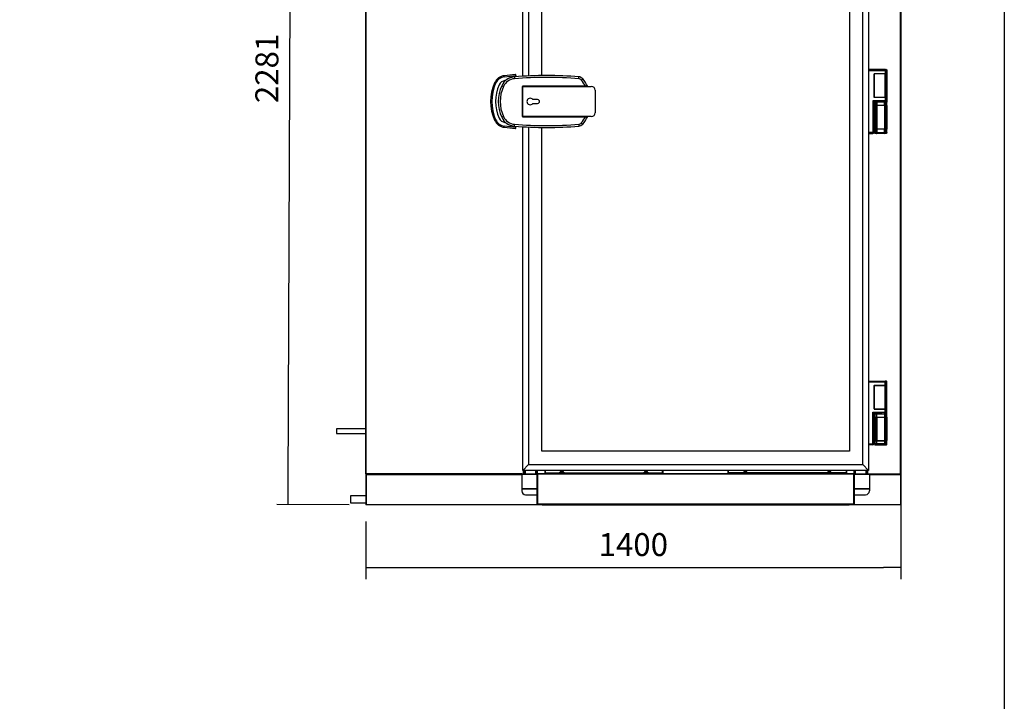
# Model space of a CAD drawing. Units: millimetres. Extents: x -16236 to 202, y -4 to 1019.
# Drawn here: x -15683 to -15554, y 342 to 432 of the extents above; entities that cross this region are included whole.
import ezdxf

# ---------------------------------------------------------------- set-up
doc = ezdxf.new("R2010")
doc.units = ezdxf.units.MM
for name, color, linetype in [('10AB202C42-2', 7, 'Continuous'), ('__SERINF01_OFICT', 7, 'Continuous'), ('CERRADURAA', 7, 'Continuous'), ('Default', 7, 'Continuous')]:
    doc.layers.add(name, color=color, linetype=linetype)
doc.styles.add('SEACAD_Solid_Edge_ISO', font='txt')
doc.dimstyles.new('INFRICO_COT', dxfattribs={"dimtxt": 3, "dimasz": 2.25, "dimexe": 1.5, "dimexo": 2.25, "dimgap": 1.5, "dimtad": 1, "dimdec": 0, "dimlfac": 20, "dimzin": 12, "dimtxsty": 'SEACAD_Solid_Edge_ISO', "dimblk1": '_SE_FILLED', "dimblk2": '_SE_FILLED', "dimsah": 1, "dimcen": 1.5, "dimadec": 1, "dimazin": 0, "dimtfac": 1, "dimtdec": 0, "dimtmove": 0, "dimatfit": 3, "dimfxl": 1, "dimtolj": 1, "dimtzin": 12, "dimarcsym": 0})

# ---------------------------------------------------------------- blocks, each defined once
blk = doc.blocks.new('SE3')
at = {"layer": '10AB202C42-2', "color": 7, "linetype": 'Continuous'}
for p, q in [((-4209.9, -5305.8), (-4242.9, -5305.8)), ((-4207.9, -5305.8), (-4209.9, -5305.8)), ((-3925.9, -5305.8), (-3927.9, -5305.8)), ((-3729.9, -5305.8), (-3925.9, -5305.8)), ((-3729.9, -5305.8), (-3727.9, -5305.8)), ((-3447.9, -5305.8), (-3445.9, -5305.8)), ((-3412.9, -5305.8), (-3445.9, -5305.8))]:
    blk.add_line(p, q, dxfattribs=at)
at = {"layer": '__SERINF01_OFICT', "color": 7, "linetype": 'Continuous'}
for p, q in [((-3291.7, -5306.2), (-3291.7, -3217.8)), ((-3290.9, -5306.2), (-3290.9, -3217.8)), ((-3290.1, -5306.2), (-3290.1, -3217.8)), ((-4280.4, -4265.8), (-4280.4, -3367)), ((-3375.4, -3367), (-3375.4, -5297)), ((-4265.4, -3382), (-4265.4, -4265.1)), ((-3390.4, -5282), (-3390.4, -3382)), ((-4230.4, -4264.1), (-4230.4, -3417)), ((-3425.4, -3417), (-3425.4, -5247)), ((-4690.9, -5306.2), (-4690.9, -4055.2)), ((-4690.1, -5306.2), (-4690.1, -4055.2)), ((-3331.9, -4248.5), (-3375.4, -4248.5)), ((-3375.4, -4251), (-3331.5, -4251)), ((-3331.9, -4248.5), (-3329.7, -4248.5)), ((-3331.5, -4251), (-3331.5, -4259.5)), ((-3331.5, -4251), (-3329.4, -4251)), ((-3329.7, -4248.5), (-3329.4, -4248.5)), ((-3329.7, -4249.9), (-3329.7, -4248.5)), ((-3329.4, -4251), (-3327.2, -4251)), ((-3329.4, -4259.5), (-3329.4, -4251)), ((-3327.2, -4251), (-3327.2, -4334)), ((-3326.9, -4251), (-3327.2, -4251)), ((-3326.9, -4413), (-3326.9, -4251)), ((-4302.3, -4267.4), (-4301.9, -4272.4)), ((-4133.9, -4272.4), (-4133.5, -4267.4)), ((-4127.1, -4275.8), (-4123.3, -4272.6)), ((-3360.4, -4259.5), (-3360.4, -4321.5)), ((-3331.5, -4259.5), (-3360.4, -4259.5)), ((-3360.2, -4321.3), (-3360.2, -4259.7)), ((-3331.5, -4259.7), (-3360.2, -4259.7)), ((-3344.6, -4259.5), (-3344.6, -4259.7)), ((-3339, -4259.7), (-3339, -4259.5)), ((-3329.4, -4259.5), (-3331.5, -4259.5)), ((-3331.5, -4321.3), (-3331.5, -4259.7)), ((-3329.4, -4259.7), (-3331.5, -4259.7)), ((-3331.4, -4259.5), (-3331.4, -4259.7)), ((-3329.7, -4259.7), (-3329.7, -4259.5)), ((-3329.4, -4321.3), (-3329.4, -4259.7)), ((-4335.5, -4290.8), (-4330.9, -4292.8)), ((-4116.2, -4292), (-4281.4, -4292)), ((-4281.4, -4292), (-4281.4, -4372)), ((-4280.9, -4292.5), (-4100.9, -4292.5)), ((-4280.9, -4371.5), (-4280.9, -4292.5)), ((-4111.7, -4292), (-4116.2, -4292)), ((-4090.9, -4302.5), (-4090.9, -4361.5)), ((-4241.4, -4327), (-4254, -4327)), ((-3331.5, -4321.5), (-3360.4, -4321.5)), ((-3331.5, -4321.3), (-3360.2, -4321.3)), ((-3344.6, -4321.3), (-3344.6, -4321.5)), ((-3339, -4321.5), (-3339, -4321.3)), ((-3329.4, -4321.3), (-3331.5, -4321.3)), ((-3331.5, -4321.5), (-3331.5, -4330)), ((-3329.4, -4321.5), (-3331.5, -4321.5)), ((-3331.4, -4321.3), (-3331.4, -4321.5)), ((-3329.7, -4321.5), (-3329.7, -4321.3)), ((-3329.4, -4330), (-3329.4, -4321.5)), ((-4254, -4337), (-4241.4, -4337)), ((-3331.5, -4330), (-3363.8, -4330)), ((-3363.8, -4330), (-3363.8, -4413)), ((-3361.4, -4413), (-3361.4, -4332.5)), ((-3361.4, -4332.5), (-3346.4, -4332.5)), ((-3359.9, -4413), (-3359.9, -4332.5)), ((-3359.6, -4334), (-3359.6, -4332.5)), ((-3356.2, -4334), (-3359.6, -4334)), ((-3356.2, -4342.5), (-3359.4, -4342.5)), ((-3359.4, -4404.5), (-3359.4, -4342.5)), ((-3356.2, -4342.7), (-3359.4, -4342.7)), ((-3359.4, -4342.7), (-3359.4, -4404.3)), ((-3357.4, -4342.7), (-3357.4, -4342.5)), ((-3356.2, -4334), (-3353.8, -4334)), ((-3356.2, -4342.5), (-3356.2, -4334)), ((-3353.8, -4342.5), (-3356.2, -4342.5)), ((-3353.8, -4342.7), (-3356.2, -4342.7)), ((-3356.2, -4342.7), (-3356.2, -4404.3)), ((-3356.1, -4342.7), (-3356.1, -4342.5)), ((-3355.4, -4342.5), (-3355.4, -4342.7)), ((-3354.3, -4342.7), (-3354.3, -4342.5)), ((-3353.8, -4334), (-3353.8, -4331.5)), ((-3353.8, -4334), (-3353.8, -4342.5)), ((-3333, -4334), (-3353.8, -4334)), ((-3333, -4342.5), (-3353.8, -4342.5)), ((-3353.8, -4342.7), (-3353.8, -4342.5)), ((-3333, -4342.7), (-3353.8, -4342.7)), ((-3353.8, -4342.7), (-3353.8, -4404.3)), ((-3347.7, -4342.7), (-3347.7, -4342.5)), ((-3339.1, -4342.5), (-3339.1, -4342.7)), ((-3333, -4331.5), (-3333, -4334)), ((-3333, -4334), (-3330.5, -4334)), ((-3333, -4342.5), (-3333, -4334)), ((-3330.5, -4342.5), (-3333, -4342.5)), ((-3333, -4342.7), (-3333, -4342.5)), ((-3330.5, -4342.7), (-3333, -4342.7)), ((-3333, -4342.7), (-3333, -4404.3)), ((-3332.5, -4342.7), (-3332.5, -4342.5)), ((-3331.5, -4330), (-3329.4, -4330)), ((-3331.4, -4342.7), (-3331.4, -4342.5)), ((-3330.7, -4342.5), (-3330.7, -4342.7)), ((-3330.5, -4334), (-3330.5, -4342.5)), ((-3327.2, -4334), (-3330.5, -4334)), ((-3327.3, -4342.5), (-3330.5, -4342.5)), ((-3327.3, -4342.7), (-3330.5, -4342.7)), ((-3330.5, -4342.7), (-3330.5, -4404.3)), ((-3329.9, -4331.5), (-3329.8, -4331.5)), ((-3329.8, -4331.5), (-3329.7, -4331.5)), ((-3329.7, -4331.5), (-3329.7, -4331.1)), ((-3329.3, -4342.7), (-3329.3, -4342.5)), ((-3327.3, -4404.5), (-3327.3, -4342.5)), ((-3327.3, -4342.7), (-3327.3, -4404.3)), ((-4335.5, -4373.2), (-4330.9, -4371.1)), ((-4281.4, -4372), (-4116.2, -4372)), ((-4100.9, -4371.5), (-4280.9, -4371.5)), ((-4116.2, -4372), (-4111.7, -4372)), ((-4302.3, -4396.6), (-4301.9, -4391.6)), ((-4280.4, -5297), (-4280.4, -4398.1)), ((-4265.4, -4398.9), (-4265.4, -5282)), ((-4230.4, -5247), (-4230.4, -4399.9)), ((-4133.9, -4391.6), (-4133.5, -4396.6)), ((-4127.1, -4388.1), (-4123.3, -4391.4)), ((-3356.2, -4404.3), (-3359.4, -4404.3)), ((-3356.2, -4404.5), (-3359.4, -4404.5)), ((-3357.4, -4404.5), (-3357.4, -4404.3)), ((-3353.8, -4404.3), (-3356.2, -4404.3)), ((-3356.2, -4413), (-3356.2, -4404.5)), ((-3353.8, -4404.5), (-3356.2, -4404.5)), ((-3356.1, -4404.5), (-3356.1, -4404.3)), ((-3355.4, -4404.3), (-3355.4, -4404.5)), ((-3354.3, -4404.5), (-3354.3, -4404.3)), ((-3353.8, -4404.5), (-3353.8, -4404.3)), ((-3333, -4404.3), (-3353.8, -4404.3)), ((-3353.8, -4404.5), (-3353.8, -4413)), ((-3333, -4404.5), (-3353.8, -4404.5)), ((-3347.7, -4404.5), (-3347.7, -4404.3)), ((-3339.1, -4404.3), (-3339.1, -4404.5)), ((-3333, -4404.5), (-3333, -4404.3)), ((-3330.5, -4404.3), (-3333, -4404.3)), ((-3333, -4413), (-3333, -4404.5)), ((-3330.5, -4404.5), (-3333, -4404.5)), ((-3332.5, -4404.5), (-3332.5, -4404.3)), ((-3331.4, -4404.5), (-3331.4, -4404.3)), ((-3330.7, -4404.3), (-3330.7, -4404.5)), ((-3327.3, -4404.3), (-3330.5, -4404.3)), ((-3330.5, -4404.5), (-3330.5, -4413)), ((-3327.3, -4404.5), (-3330.5, -4404.5)), ((-3329.3, -4404.5), (-3329.3, -4404.3)), ((-3363.8, -4413), (-3375.4, -4413)), ((-3375.4, -4415.5), (-3363.9, -4415.5)), ((-3363.8, -4413), (-3361.4, -4413)), ((-3359.9, -4413), (-3356.2, -4413)), ((-3353.8, -4415.5), (-3357.4, -4415.5)), ((-3356.2, -4413), (-3353.8, -4413)), ((-3353.8, -4413), (-3333, -4413)), ((-3353.8, -4415.5), (-3353.8, -4413)), ((-3333, -4415.5), (-3353.8, -4415.5)), ((-3333, -4413), (-3333, -4415.5)), ((-3333, -4413), (-3330.5, -4413)), ((-3329.4, -4415.5), (-3333, -4415.5)), ((-3330.5, -4413), (-3326.9, -4413)), ((-3375.4, -5063.5), (-3331.9, -5063.5)), ((-3331.5, -5066), (-3375.4, -5066)), ((-3360.4, -5074.5), (-3360.4, -5136.5)), ((-3360.4, -5074.5), (-3331.5, -5074.5)), ((-3360.2, -5136.3), (-3360.2, -5074.7)), ((-3360.2, -5074.7), (-3331.5, -5074.7)), ((-3344.6, -5074.7), (-3344.6, -5074.5)), ((-3339, -5074.5), (-3339, -5074.7)), ((-3329.7, -5063.5), (-3331.9, -5063.5)), ((-3329.4, -5066), (-3331.5, -5066)), ((-3331.5, -5074.5), (-3331.5, -5066)), ((-3331.5, -5074.5), (-3329.4, -5074.5)), ((-3331.5, -5136.3), (-3331.5, -5074.7)), ((-3331.5, -5074.7), (-3329.4, -5074.7)), ((-3331.4, -5074.5), (-3331.4, -5074.7)), ((-3329.4, -5063.5), (-3329.7, -5063.5)), ((-3329.7, -5063.5), (-3329.7, -5064.9)), ((-3329.7, -5074.5), (-3329.7, -5074.7)), ((-3329.4, -5066), (-3329.4, -5074.5)), ((-3327.2, -5066), (-3329.4, -5066)), ((-3329.4, -5136.3), (-3329.4, -5074.7)), ((-3327.2, -5149), (-3327.2, -5066)), ((-3327.2, -5066), (-3326.9, -5066)), ((-3326.9, -5228), (-3326.9, -5066)), ((-3363.8, -5145), (-3331.5, -5145)), ((-3363.8, -5228), (-3363.8, -5145)), ((-3361.4, -5147.5), (-3361.4, -5228)), ((-3346.4, -5147.5), (-3361.4, -5147.5)), ((-3360.4, -5136.5), (-3331.5, -5136.5)), ((-3360.2, -5136.3), (-3331.5, -5136.3)), ((-3359.9, -5228), (-3359.9, -5147.5)), ((-3359.6, -5147.5), (-3359.6, -5149)), ((-3359.6, -5149), (-3356.2, -5149)), ((-3356.2, -5149), (-3356.2, -5157.5)), ((-3353.8, -5149), (-3356.2, -5149)), ((-3353.8, -5149), (-3333, -5149)), ((-3353.8, -5157.5), (-3353.8, -5149)), ((-3344.6, -5136.5), (-3344.6, -5136.3)), ((-3339, -5136.3), (-3339, -5136.5)), ((-3333, -5149), (-3333, -5146.5)), ((-3333, -5149), (-3333, -5157.5)), ((-3330.5, -5149), (-3333, -5149)), ((-3331.5, -5136.3), (-3329.4, -5136.3)), ((-3331.5, -5145), (-3331.5, -5136.5)), ((-3331.5, -5136.5), (-3329.4, -5136.5)), ((-3329.4, -5145), (-3331.5, -5145)), ((-3331.4, -5136.3), (-3331.4, -5136.5)), ((-3330.5, -5149), (-3327.2, -5149)), ((-3330.5, -5157.5), (-3330.5, -5149)), ((-3329.8, -5146.5), (-3329.9, -5146.5)), ((-3329.7, -5146.5), (-3329.8, -5146.5)), ((-3329.7, -5136.3), (-3329.7, -5136.5)), ((-3329.7, -5146.1), (-3329.7, -5146.5)), ((-3329.4, -5136.5), (-3329.4, -5145)), ((-3359.4, -5157.5), (-3356.2, -5157.5)), ((-3359.4, -5219.5), (-3359.4, -5157.5)), ((-3359.4, -5157.7), (-3359.4, -5219.3)), ((-3359.4, -5157.7), (-3356.2, -5157.7)), ((-3357.4, -5157.7), (-3357.4, -5157.5)), ((-3356.2, -5157.5), (-3353.8, -5157.5)), ((-3356.2, -5157.7), (-3356.2, -5219.3)), ((-3356.2, -5157.7), (-3353.8, -5157.7)), ((-3356.1, -5157.5), (-3356.1, -5157.7)), ((-3355.4, -5157.7), (-3355.4, -5157.5)), ((-3354.3, -5157.7), (-3354.3, -5157.5)), ((-3353.8, -5157.5), (-3333, -5157.5)), ((-3353.8, -5157.7), (-3353.8, -5157.5)), ((-3353.8, -5157.7), (-3353.8, -5219.3)), ((-3353.8, -5157.7), (-3333, -5157.7)), ((-3347.7, -5157.5), (-3347.7, -5157.7)), ((-3339.1, -5157.7), (-3339.1, -5157.5)), ((-3333, -5157.5), (-3330.5, -5157.5)), ((-3333, -5157.7), (-3333, -5157.5)), ((-3333, -5157.7), (-3333, -5219.3)), ((-3333, -5157.7), (-3330.5, -5157.7)), ((-3332.5, -5157.7), (-3332.5, -5157.5)), ((-3331.4, -5157.5), (-3331.4, -5157.7)), ((-3330.7, -5157.7), (-3330.7, -5157.5)), ((-3330.5, -5157.5), (-3327.3, -5157.5)), ((-3330.5, -5157.7), (-3330.5, -5219.3)), ((-3330.5, -5157.7), (-3327.3, -5157.7)), ((-3329.3, -5157.7), (-3329.3, -5157.5)), ((-3327.3, -5219.5), (-3327.3, -5157.5)), ((-3327.3, -5157.7), (-3327.3, -5219.3)), ((-4767.9, -5188.4), (-4767.9, -5200.4)), ((-4690.9, -5188.4), (-4767.9, -5188.4)), ((-4767.9, -5200.4), (-4690.9, -5200.4)), ((-3375.4, -5228), (-3363.8, -5228)), ((-3363.9, -5230.5), (-3375.4, -5230.5)), ((-3361.4, -5228), (-3363.8, -5228)), ((-3356.2, -5228), (-3359.9, -5228)), ((-3359.4, -5219.3), (-3356.2, -5219.3)), ((-3359.4, -5219.5), (-3356.2, -5219.5)), ((-3357.4, -5219.5), (-3357.4, -5219.3)), ((-3357.4, -5230.5), (-3353.8, -5230.5)), ((-3356.2, -5219.3), (-3353.8, -5219.3)), ((-3356.2, -5219.5), (-3356.2, -5228)), ((-3356.2, -5219.5), (-3353.8, -5219.5)), ((-3353.8, -5228), (-3356.2, -5228)), ((-3356.1, -5219.3), (-3356.1, -5219.5)), ((-3355.4, -5219.5), (-3355.4, -5219.3)), ((-3354.3, -5219.5), (-3354.3, -5219.3)), ((-3353.8, -5219.5), (-3353.8, -5219.3)), ((-3353.8, -5219.3), (-3333, -5219.3)), ((-3353.8, -5228), (-3353.8, -5219.5)), ((-3353.8, -5219.5), (-3333, -5219.5)), ((-3333, -5228), (-3353.8, -5228)), ((-3353.8, -5228), (-3353.8, -5230.5)), ((-3353.8, -5230.5), (-3333, -5230.5)), ((-3347.7, -5219.3), (-3347.7, -5219.5)), ((-3339.1, -5219.5), (-3339.1, -5219.3)), ((-3333, -5219.5), (-3333, -5219.3)), ((-3333, -5219.3), (-3330.5, -5219.3)), ((-3333, -5219.5), (-3333, -5228)), ((-3333, -5219.5), (-3330.5, -5219.5)), ((-3333, -5230.5), (-3333, -5228)), ((-3330.5, -5228), (-3333, -5228)), ((-3333, -5230.5), (-3329.4, -5230.5)), ((-3332.5, -5219.5), (-3332.5, -5219.3)), ((-3331.4, -5219.3), (-3331.4, -5219.5)), ((-3330.7, -5219.5), (-3330.7, -5219.3)), ((-3330.5, -5219.3), (-3327.3, -5219.3)), ((-3330.5, -5228), (-3330.5, -5219.5)), ((-3330.5, -5219.5), (-3327.3, -5219.5)), ((-3326.9, -5228), (-3330.5, -5228)), ((-3329.3, -5219.5), (-3329.3, -5219.3)), ((-3425.4, -5247), (-4230.4, -5247)), ((-4265.4, -5282), (-4280.4, -5297)), ((-4265.4, -5282), (-3390.4, -5282)), ((-3375.4, -5297), (-3390.4, -5282)), ((-4690.1, -5306.2), (-4690.9, -5306.2)), ((-4690.9, -5307.8), (-4690.1, -5307.8)), ((-4690.9, -5307.8), (-4690.9, -5386.2)), ((-4690.1, -5306.2), (-4690.7, -5306.7)), ((-4690.1, -5307.8), (-4690.7, -5307.2)), ((-4282.9, -5306.2), (-4690.1, -5306.2)), ((-4690.1, -5306.7), (-4690.1, -5306.2)), ((-4690.1, -5306.7), (-4690.1, -5307)), ((-4690.1, -5307), (-4282.9, -5307)), ((-4690.1, -5307), (-4690.1, -5307)), ((-4690.1, -5307.2), (-4690.1, -5307)), ((-4690.1, -5307), (-4690.1, -5307)), ((-4282.9, -5307), (-4690.1, -5307)), ((-4690.1, -5307.8), (-4690.1, -5307.2)), ((-4690.1, -5307.8), (-4282.9, -5307.8)), ((-4690.1, -5307.8), (-4690.1, -5386.2)), ((-4282.9, -5305.8), (-4282.9, -5307)), ((-4282.9, -5305.8), (-3372.9, -5305.8)), ((-4282.9, -5307), (-4282.9, -5344.6)), ((-4282.9, -5307), (-4242.9, -5307)), ((-3375.4, -5297), (-4280.4, -5297)), ((-4278.7, -5305.8), (-4278.7, -5297)), ((-4277.9, -5297), (-4277.9, -5305.8)), ((-4277.9, -5297), (-4277.9, -5305.8)), ((-4277.4, -5297), (-4277.4, -5305.8)), ((-4275.6, -5297), (-4275.6, -5305.8)), ((-4275.1, -5297), (-4275.1, -5305.8)), ((-4274.9, -5297), (-4274.9, -5305.8)), ((-4274.1, -5297), (-4274.1, -5305.8)), ((-4246.6, -5297), (-4246.6, -5305.8)), ((-4245.9, -5297), (-4245.9, -5305.8)), ((-4245.7, -5297), (-4245.7, -5305.8)), ((-4245.2, -5297), (-4245.2, -5305.8)), ((-4243.4, -5297), (-4243.4, -5305.8)), ((-4242.9, -5297), (-4242.9, -5305.8)), ((-4242.9, -5384.2), (-4242.9, -5307.1)), ((-4242.1, -5305.8), (-4242.1, -5297)), ((-4241.7, -5305.9), (-4241.7, -5305.9)), ((-4241.7, -5305.9), (-3414.1, -5305.9)), ((-4241.7, -5305.9), (-4241.7, -5383)), ((-3414.1, -5305.9), (-4241.7, -5305.9)), ((-4222.9, -5297), (-4222.9, -5303.4)), ((-4221.7, -5297), (-4221.7, -5303.4)), ((-4221.7, -5303.4), (-3914.1, -5303.4)), ((-4221.7, -5304.6), (-3914.1, -5304.6)), ((-4206.7, -5305.8), (-4207.6, -5304.9)), ((-4206.7, -5304.6), (-4206.7, -5305.8)), ((-4184.7, -5302.6), (-4171.1, -5302.6)), ((-4184.7, -5302.6), (-4184.7, -5303.4)), ((-4175.4, -5300.4), (-4180.4, -5300.4)), ((-4171.1, -5303.4), (-4171.1, -5302.6)), ((-3964.7, -5302.6), (-3951.1, -5302.6)), ((-3964.7, -5302.6), (-3964.7, -5303.4)), ((-3955.4, -5300.4), (-3960.4, -5300.4)), ((-3951.1, -5303.4), (-3951.1, -5302.6)), ((-3929.1, -5304.6), (-3929.1, -5305.8)), ((-3929.1, -5305.8), (-3928.2, -5304.9)), ((-3914.1, -5303.4), (-3914.1, -5297)), ((-3912.9, -5303.4), (-3912.9, -5297)), ((-3742.9, -5303.4), (-3742.9, -5297)), ((-3741.7, -5303.4), (-3741.7, -5297)), ((-3434.1, -5303.4), (-3741.7, -5303.4)), ((-3434.1, -5304.6), (-3741.7, -5304.6)), ((-3726.7, -5305.8), (-3727.6, -5304.9)), ((-3726.7, -5304.6), (-3726.7, -5305.8)), ((-3704.7, -5302.6), (-3691.1, -5302.6)), ((-3704.7, -5302.6), (-3704.7, -5303.4)), ((-3695.4, -5300.4), (-3700.4, -5300.4)), ((-3691.1, -5303.4), (-3691.1, -5302.6)), ((-3484.7, -5302.6), (-3471.1, -5302.6)), ((-3484.7, -5302.6), (-3484.7, -5303.4)), ((-3475.4, -5300.4), (-3480.4, -5300.4)), ((-3471.1, -5303.4), (-3471.1, -5302.6)), ((-3449.1, -5304.6), (-3449.1, -5305.8)), ((-3449.1, -5305.8), (-3448.2, -5304.9)), ((-3434.1, -5297), (-3434.1, -5303.4)), ((-3432.9, -5297), (-3432.9, -5303.4)), ((-3414.1, -5305.9), (-3414.1, -5305.9)), ((-3414.1, -5383), (-3414.1, -5305.9)), ((-3412.9, -5305.8), (-3412.9, -5297)), ((-3412.9, -5307), (-3372.9, -5307)), ((-3412.9, -5307.1), (-3412.9, -5384.2)), ((-3412.4, -5305.8), (-3412.4, -5297)), ((-3410.6, -5305.8), (-3410.6, -5297)), ((-3410.1, -5305.8), (-3410.1, -5297)), ((-3409.9, -5305.8), (-3409.9, -5297)), ((-3409.1, -5305.8), (-3409.1, -5297)), ((-3381.6, -5305.8), (-3381.6, -5297)), ((-3380.9, -5305.8), (-3380.9, -5297)), ((-3380.7, -5305.8), (-3380.7, -5297)), ((-3380.2, -5305.8), (-3380.2, -5297)), ((-3378.4, -5305.8), (-3378.4, -5297)), ((-3377.9, -5305.8), (-3377.9, -5297)), ((-3377.1, -5305.8), (-3377.1, -5297)), ((-3372.9, -5305.8), (-3372.9, -5307)), ((-3372.9, -5306.2), (-3291.7, -5306.2)), ((-3372.9, -5307), (-3291.7, -5307)), ((-3291.7, -5307), (-3372.9, -5307)), ((-3372.9, -5307), (-3372.9, -5344.6)), ((-3372.9, -5307.8), (-3291.7, -5307.8)), ((-3291.7, -5306.2), (-3290.9, -5306.2)), ((-3291.7, -5306.2), (-3291.7, -5306.7)), ((-3291.7, -5306.2), (-3291.1, -5306.7)), ((-3291.7, -5306.7), (-3291.7, -5307)), ((-3290.9, -5307), (-3291.7, -5307)), ((-3291.7, -5307.2), (-3291.7, -5307)), ((-3291.7, -5307), (-3291.7, -5307)), ((-3291.7, -5307.2), (-3291.7, -5307.8)), ((-3291.7, -5307.8), (-3291.2, -5307.2)), ((-3291.7, -5307.8), (-3290.9, -5307.8)), ((-3291.7, -5307.8), (-3291.7, -5386.2)), ((-3290.1, -5306.2), (-3290.9, -5306.2)), ((-3290.9, -5307.8), (-3290.9, -5386.2)), ((-4282.9, -5344.6), (-4282.9, -5345.8)), ((-4282.9, -5344.6), (-4242.9, -5344.6)), ((-4282.9, -5345.8), (-4282.9, -5350.8)), ((-4282.9, -5345.8), (-4282.9, -5345.8)), ((-4282.9, -5345.8), (-4242.9, -5345.8)), ((-4282.9, -5345.8), (-4242.9, -5345.8)), ((-4272.9, -5360.8), (-4242.9, -5360.8)), ((-3412.9, -5344.6), (-3372.9, -5344.6)), ((-3412.9, -5345.8), (-3372.9, -5345.8)), ((-3412.9, -5345.8), (-3372.9, -5345.8)), ((-3412.9, -5360.8), (-3382.9, -5360.8)), ((-3372.9, -5344.6), (-3372.9, -5345.8)), ((-3372.9, -5345.8), (-3372.9, -5350.8)), ((-3372.9, -5345.8), (-3372.9, -5345.8)), ((-4730.9, -5364), (-4730.9, -5382)), ((-4690.9, -5364), (-4730.9, -5364)), ((-4730.9, -5382), (-4690.9, -5382)), ((-4690.9, -5386.2), (-4690.1, -5386.2)), ((-4690.1, -5386.2), (-4690.7, -5386.8)), ((-4690.1, -5386.2), (-4242.8, -5386.2)), ((-4690.1, -5386.8), (-4690.1, -5386.2)), ((-4241.7, -5384.2), (-4242.9, -5384.2)), ((-4242.9, -5385.8), (-4242.9, -5384.2)), ((-4242.9, -5385.8), (-4241.7, -5385.8)), ((-4241.7, -5384.2), (-4242.6, -5383.4)), ((-4241.7, -5383.5), (-4241.7, -5383)), ((-4241.7, -5384.7), (-4241.7, -5383.5)), ((-4241.7, -5385.8), (-4241.7, -5384.2)), ((-4241.7, -5384.7), (-4241.7, -5385.8)), ((-4241.7, -5385.8), (-4229.7, -5385.8)), ((-4229.7, -5385.8), (-4241.7, -5385.8)), ((-4231.7, -5384.6), (-4229.7, -5384.6)), ((-4231.7, -5384.6), (-4231.7, -5385.8)), ((-4231.7, -5385.8), (-4229.7, -5385.8)), ((-4229.7, -5387), (-4229.7, -5384.6)), ((-4229.7, -5384.6), (-3426.1, -5384.6)), ((-3426.1, -5384.6), (-3424.1, -5384.6)), ((-3426.1, -5384.6), (-3426.1, -5387)), ((-3426.1, -5385.8), (-3424.1, -5385.8)), ((-3414.1, -5385.8), (-3426.1, -5385.8)), ((-3426.1, -5385.8), (-3414.1, -5385.8)), ((-3424.1, -5385.8), (-3424.1, -5384.6)), ((-3414.1, -5383.5), (-3414.1, -5383)), ((-3414.1, -5384.2), (-3413.2, -5383.4)), ((-3414.1, -5383.5), (-3414.1, -5384.7)), ((-3414.1, -5384.2), (-3414.1, -5385.8)), ((-3414.1, -5384.2), (-3412.9, -5384.2)), ((-3414.1, -5384.7), (-3414.1, -5385.8)), ((-3412.9, -5385.8), (-3414.1, -5385.8)), ((-3413, -5386.2), (-3291.7, -5386.2)), ((-3412.9, -5384.2), (-3412.9, -5385.8)), ((-3291.7, -5386.2), (-3290.9, -5386.2)), ((-3291.7, -5386.2), (-3291.7, -5386.8)), ((-3291.7, -5386.2), (-3291.2, -5386.8)), ((-4690.1, -5386.8), (-4690.1, -5387)), ((-3291.7, -5387), (-4690.1, -5387)), ((-4690.1, -5387), (-4690.1, -5387)), ((-4229.7, -5387), (-4241.7, -5387)), ((-4229.7, -5387), (-3426.1, -5387)), ((-3414.1, -5387), (-3426.1, -5387)), ((-3291.7, -5386.8), (-3291.7, -5387)), ((-3291.7, -5387), (-3291.7, -5387))]:
    blk.add_line(p, q, dxfattribs=at)
for centre, radius, start, end in [((-3331.9, -4251), 2.5, 0, 90), ((-4299, -4307.3), 40, 94.6093, 155.6554), ((-4299, -4307.3), 35, 94.6093, 155.6554), ((-4217.9, -5314), 1050, 85.3907, 94.6093), ((-4217.9, -5314), 1045, 85.3907, 94.6093), ((-4134.7, -4282.3), 10, 40.5167, 85.3907), ((-4134.7, -4282.3), 15, 40.5167, 85.3907), ((-4192.8, -4332), 86.4, 27.5689, 40.5167), ((-4192.8, -4332), 91.4, 25.5969, 40.5167), ((-4244.4, -4332), 100, 155.6554, 204.3446), ((-4244.4, -4332), 95, 155.6554, 204.3446), ((-4192.8, -4332), 90.4, 25.9008, 26.2535), ((-4100.9, -4302.5), 10, 0, 90), ((-4260.9, -4332), 8.5, 36.0319, 323.9681), ((-4241.4, -4332), 5, 270, 90), ((-3387.8, -4355.4), 35, 40.8993, 46.5657), ((-3357, -4334.1), 2.65, 141.4268, 176.7939), ((-3343.4, -4288.5), 43.3, 262.6997, 277.3003), ((-3341.9, -4409.8), 77.5, 86.6507, 93.3493), ((-3331.9, -4330), 2.5, 270, 0), ((-3329.8, -4334.1), 2.65, 3.2061, 86.8063), ((-4299, -4356.7), 40, 204.3446, 265.3907), ((-4299, -4356.7), 35, 204.3446, 265.3907), ((-4192.8, -4332), 86.4, 319.4833, 332.4311), ((-4192.8, -4332), 91.4, 319.4833, 334.4031), ((-4192.8, -4332), 90.4, 333.7465, 334.0992), ((-4100.9, -4361.5), 10, 270, 0), ((-4217.9, -3350), 1050, 265.3907, 274.6093), ((-4217.9, -3350), 1045, 265.3907, 274.6093), ((-4134.7, -4381.6), 10, 274.6093, 319.4833), ((-4134.7, -4381.6), 15, 274.6093, 319.4833), ((-3363.9, -4413), 2.5, 270, 0), ((-3331.9, -5066), 2.5, 0, 90), ((-3387.8, -5170.4), 35, 40.8993, 46.5657), ((-3357, -5149.1), 2.65, 141.4268, 176.7939), ((-3341.9, -5224.8), 77.5, 88.2176, 93.3489), ((-3331.9, -5145), 2.5, 270, 0), ((-3329.8, -5149.1), 2.65, 3.2061, 86.8063), ((-3363.9, -5228), 2.5, 270, 0), ((-4690.1, -5306.2), 0.81, 180, 225), ((-4690.1, -5307.8), 0.81, 135, 180), ((-4690.1, -5306.2), 0.81, 224.5406, 270), ((-4690.1, -5306.2), 0.814, 225.1273, 269.8727), ((-4690.1, -5307.8), 0.814, 90.1273, 134.8727), ((-4690.1, -5307.8), 0.81, 113.3729, 135.4408), ((-4690.1, -5306.2), 0.01, 180, 270), ((-4690.1, -5306.2), 0.01, 180, 225), ((-4690.1, -5306.2), 0.0103, 225.4007, 269.0481), ((-4687.2, -5306.8), 2.93, 179.5891, 184.2334), ((-4687.2, -5307.2), 2.93, 175.7666, 180.4109), ((-4690.1, -5307.8), 0.0103, 90.9511, 134.5995), ((-4690.1, -5307.8), 0.01, 135, 180), ((-4241.7, -5307.1), 1.2, 134.8074, 179.9738), ((-4221.7, -5303.4), 1.21, 180, 270), ((-4221.7, -5303.4), 0.01, 180, 270), ((-4206.7, -5305.8), 1.21, 135, 180), ((-4206.7, -5305.8), 1.21, 90, 135), ((-4180.4, -5302.9), 2.5, 90, 173.1079), ((-4175.4, -5302.9), 2.5, 6.8921, 90), ((-3960.4, -5302.9), 2.5, 90, 173.1079), ((-3955.4, -5302.9), 2.5, 6.8921, 90), ((-3929.1, -5305.8), 1.21, 45, 90), ((-3929.1, -5305.8), 1.21, 0, 45), ((-3914.1, -5303.4), 1.21, 270, 0), ((-3914.1, -5303.4), 0.01, 270, 0), ((-3741.7, -5303.4), 1.21, 180, 270), ((-3741.7, -5303.4), 0.01, 180, 270), ((-3726.7, -5305.8), 1.21, 135, 180), ((-3726.7, -5305.8), 1.21, 90, 135), ((-3700.4, -5302.9), 2.5, 90, 173.1079), ((-3695.4, -5302.9), 2.5, 6.8921, 90), ((-3480.4, -5302.9), 2.5, 90, 173.1079), ((-3475.4, -5302.9), 2.5, 6.8921, 90), ((-3449.1, -5305.8), 1.21, 45, 90), ((-3449.1, -5305.8), 1.21, 0, 45), ((-3434.1, -5303.4), 1.21, 270, 0), ((-3434.1, -5303.4), 0.01, 270, 0), ((-3414.1, -5307.1), 1.2, 0.0262, 45.1926), ((-3291.7, -5306.2), 0.0103, 270.9511, 314.5995), ((-3291.7, -5306.2), 0.01, 315, 0), ((-3294.6, -5306.8), 2.93, 355.7666, 0.4109), ((-3291.7, -5306.2), 0.814, 270.1273, 314.8727), ((-3294.7, -5307.2), 2.93, 359.5891, 4.2334), ((-3291.7, -5307.8), 0.814, 45.1273, 89.8727), ((-3291.7, -5307.8), 0.01, 0, 45), ((-3291.7, -5307.8), 0.0103, 45.4007, 89.0481), ((-3291.7, -5307.8), 0.81, 23.1558, 45.6084), ((-3291.7, -5307.8), 0.81, 0, 45), ((-3291.7, -5306.2), 0.81, 315, 0), ((-3290.9, -5306.2), 0.81, 270, 0), ((-4272.9, -5350.8), 10, 180, 270), ((-3382.9, -5350.8), 10, 270, 0), ((-4690.1, -5386.2), 0.81, 180, 225), ((-4690.1, -5386.2), 0.01, 180, 225), ((-4690.1, -5386.2), 0.0103, 225.4007, 269.0481), ((-4241.7, -5384.2), 1.2, 134.8074, 179.9738), ((-4241.7, -5385.8), 1.21, 180, 270), ((-4241.7, -5384.2), 0.0106, 135.6497, 178.6467), ((-4241.7, -5385.8), 0.01, 180, 270), ((-3414.1, -5384.2), 0.0106, 1.3096, 44.2364), ((-3414.1, -5385.8), 1.21, 270, 360), ((-3414.1, -5385.8), 0.01, 270, 360), ((-3414.1, -5384.2), 1.2, 0.0262, 45.1926), ((-3291.7, -5386.2), 0.01, 270, 0), ((-3291.7, -5386.2), 0.0103, 270.9511, 314.5995), ((-3291.7, -5386.2), 0.01, 315, 0), ((-3291.7, -5386.2), 0.81, 315, 360), ((-4690.1, -5386.2), 0.814, 225.1273, 269.8727), ((-4687.2, -5386.8), 2.93, 179.5891, 184.2334), ((-3291.7, -5386.2), 0.81, 270, 315.4492), ((-3294.7, -5386.8), 2.93, 355.7666, 0.4109), ((-3291.7, -5386.2), 0.814, 270.1273, 314.8727)]:
    blk.add_arc(centre, radius, start, end, dxfattribs=at)
for centre, major_axis, ratio, start_param, end_param in [((-3331.9, -4251), (0, -2.5), 0.163185, 1.570796, 3.141593), ((-3329.7, -4251), (0, -2.5), 0.999012, 1.570796, 3.141593), ((-3353.8, -4334), (0, -2.5), 0.986596, 4.068888, 4.712389), ((-3333, -4334), (0, 2.5), 0.986596, 4.712389, 6.283185), ((-3331.9, -4330), (0, 2.5), 0.163185, 3.141593, 4.712389), ((-3363.9, -4413), (0, -2.5), 0.044446, 0, 1.570796), ((-3353.8, -4413), (0, 2.5), 0.986596, 1.570796, 3.141593), ((-3333, -4413), (0, -2.5), 0.986596, 0, 1.570796), ((-3331.9, -5066), (0, 2.5), 0.163185, 4.712389, 6.283185), ((-3329.7, -5066), (0, 2.5), 0.999012, 4.712389, 6.283185), ((-3353.8, -5149), (0, 2.5), 0.986596, 0.927295, 1.570796), ((-3333, -5149), (0, -2.5), 0.986596, 1.570796, 3.141593), ((-3331.9, -5145), (0, -2.5), 0.163185, 0, 1.570796), ((-3363.9, -5228), (0, 2.5), 0.044446, 3.141593, 4.712389), ((-3353.8, -5228), (0, -2.5), 0.986596, 4.712389, 6.283185), ((-3333, -5228), (0, 2.5), 0.986596, 3.141593, 4.712389), ((-4241.7, -5307.1), (-1.21, 0), 0.994522, 4.712389, 5.497787), ((-3414.1, -5307.1), (1.21, 0), 0.994522, 0.785398, 1.570796), ((-4241.7, -5384.2), (-1.21, 0), 0.994522, 4.712389, 5.497787), ((-4231.7, -5383.5), (-10, 0), 0.104528, 0, 1.570796), ((-4241.7, -5384.2), (-0.01, 0), 0.994522, 4.712389, 5.494959), ((-4231.7, -5384.7), (10, 0), 0.104528, 3.141593, 4.712389), ((-3424.1, -5383.5), (-10, 0), 0.104528, 1.570796, 3.141593), ((-3424.1, -5384.7), (10, 0), 0.104528, 4.712389, 6.283185), ((-3414.1, -5384.2), (1.21, 0), 0.994522, 0.785398, 1.570796), ((-3414.1, -5384.2), (0.01, 0), 0.994522, 0.785398, 1.570796)]:
    blk.add_ellipse(centre, major_axis=major_axis, ratio=ratio, start_param=start_param, end_param=end_param, dxfattribs=at)
for points in [[(-3329.4, -4248.5), (-3329.2, -4248.5), (-3329.1, -4248.5), (-3328.7, -4248.6), (-3328.6, -4248.6), (-3328.3, -4248.7), (-3328.1, -4248.8), (-3327.9, -4249), (-3327.7, -4249.1), (-3327.5, -4249.3), (-3327.4, -4249.5), (-3327.2, -4249.7), (-3327.1, -4249.9), (-3327, -4250.3), (-3326.9, -4250.7), (-3326.9, -4251)], [(-3357.4, -4415.5), (-3357.5, -4415.5), (-3357.7, -4415.5), (-3358, -4415.4), (-3358.2, -4415.4), (-3358.5, -4415.2), (-3358.6, -4415.2), (-3358.9, -4415), (-3359, -4414.9), (-3359.3, -4414.6), (-3359.4, -4414.5), (-3359.6, -4414.2), (-3359.6, -4414.1), (-3359.8, -4413.6), (-3359.9, -4413.3), (-3359.9, -4413)], [(-3326.9, -4413), (-3326.9, -4413.2), (-3326.9, -4413.3), (-3327, -4413.6), (-3327, -4413.8), (-3327.1, -4414.1), (-3327.2, -4414.2), (-3327.4, -4414.5), (-3327.5, -4414.6), (-3327.7, -4414.9), (-3327.9, -4415), (-3328.1, -4415.2), (-3328.3, -4415.2), (-3328.7, -4415.4), (-3329.1, -4415.5), (-3329.4, -4415.5)], [(-3326.9, -5066), (-3326.9, -5065.8), (-3326.9, -5065.7), (-3327, -5065.3), (-3327, -5065.2), (-3327.1, -5064.9), (-3327.2, -5064.7), (-3327.4, -5064.5), (-3327.5, -5064.3), (-3327.7, -5064.1), (-3327.9, -5064), (-3328.1, -5063.8), (-3328.3, -5063.7), (-3328.7, -5063.6), (-3329.1, -5063.5), (-3329.4, -5063.5)], [(-3359.9, -5228), (-3359.9, -5228.2), (-3359.9, -5228.3), (-3359.8, -5228.6), (-3359.8, -5228.8), (-3359.6, -5229.1), (-3359.6, -5229.2), (-3359.4, -5229.5), (-3359.3, -5229.6), (-3359, -5229.9), (-3358.9, -5230), (-3358.6, -5230.2), (-3358.5, -5230.2), (-3358, -5230.4), (-3357.7, -5230.5), (-3357.4, -5230.5)], [(-3329.4, -5230.5), (-3329.2, -5230.5), (-3329.1, -5230.5), (-3328.7, -5230.4), (-3328.6, -5230.4), (-3328.3, -5230.2), (-3328.1, -5230.2), (-3327.9, -5230), (-3327.7, -5229.9), (-3327.5, -5229.6), (-3327.4, -5229.5), (-3327.2, -5229.2), (-3327.1, -5229.1), (-3327, -5228.6), (-3326.9, -5228.3), (-3326.9, -5228)]]:
    blk.add_open_spline(points, degree=3, knots=[0, 0, 0, 0, 0.125, 0.125, 0.25, 0.25, 0.375, 0.375, 0.5, 0.5, 0.625, 0.625, 0.75, 0.75, 1, 1, 1, 1], dxfattribs=at)
at = {"layer": 'CERRADURAA', "color": 7, "linetype": 'Continuous'}
for p, q in [((-4300.4, -4261.5), (-4328.4, -4264.5)), ((-4328.1, -4267.5), (-4298.6, -4264.3)), ((-4327, -4277.4), (-4325.5, -4277.3)), ((-4313.4, -4269.9), (-4313.4, -4265.9)), ((-4298.6, -4264.3), (-4298.4, -4264.3)), ((-4298.4, -4264.3), (-4298.4, -4263.5)), ((-4298.4, -4264.3), (-4298.4, -4267.1)), ((-4328.4, -4399.5), (-4300.4, -4402.5)), ((-4298.6, -4399.7), (-4328.1, -4396.5)), ((-4325.5, -4386.7), (-4327, -4386.6)), ((-4313.4, -4394.1), (-4313.4, -4398.1)), ((-4298.6, -4399.7), (-4298.4, -4399.7)), ((-4298.4, -4399.7), (-4298.4, -4396.9)), ((-4298.4, -4400.5), (-4298.4, -4399.7))]:
    blk.add_line(p, q, dxfattribs=at)
for centre, radius, start, end in [((-4325, -4296), 31.7, 96.1155, 155.9641), ((-4325, -4296), 28.7, 96.1155, 155.9641), ((-4325, -4296), 18.7, 96.1155, 155.9641), ((-4300.4, -4263.5), 2, 335.7383, 90), ((-4244.4, -4332), 120, 155.9641, 204.0359), ((-4244.4, -4332), 117, 155.9641, 204.0359), ((-4244.4, -4332), 107, 155.9641, 204.0359), ((-4325, -4367.9), 31.7, 204.0359, 263.8845), ((-4325, -4367.9), 28.7, 204.0359, 263.8845), ((-4325, -4367.9), 18.7, 204.0359, 263.8845), ((-4300.4, -4400.5), 2, 270, 24.2617)]:
    blk.add_arc(centre, radius, start, end, dxfattribs=at)
blk = doc.blocks.new('_SE_FILLED')
at = {"color": 0}
blk.add_line((0, 0), (-1, 0), dxfattribs=at)
blk.add_solid([(0, 0), (-1, -0.1665), (-1, 0.1665), (0, 0)], dxfattribs=at)
blk = doc.blocks.new('DMBLK11')
at = {"layer": 'Default', "color": 0, "linetype": 'Continuous', "lineweight": -2}
for p, q in [((-15567.94, 369.78), (-15567.94, 358.34)), ((-15637.94, 365.86), (-15637.94, 358.34)), ((-15635.69, 359.84), (-15570.19, 359.84))]:
    blk.add_line(p, q, dxfattribs=at)
at = {"layer": 'Defpoints', "color": 0, "linetype": 'Continuous'}
for p in [(-15567.94, 372.03), (-15637.94, 368.11), (-15567.94, 359.84)]:
    blk.add_point(p, dxfattribs=at)
at = {"layer": 'Default', "color": 0, "linetype": 'Continuous', "lineweight": -2, "xscale": 2.25, "yscale": 2.25, "zscale": 2.25, "rotation": 180}
blk.add_blockref('_SE_FILLED', (-15637.94, 359.84), dxfattribs=at)
at = {"layer": 'Default', "color": 0, "linetype": 'Continuous', "lineweight": -2, "xscale": 2.25, "yscale": 2.25, "zscale": 2.25}
blk.add_blockref('_SE_FILLED', (-15567.94, 359.84), dxfattribs=at)
at = {"layer": 'Default', "color": 0, "linetype": 'Continuous', "insert": (-15602.94, 362.86), "char_height": 3, "attachment_point": 5, "style": 'SEACAD_Solid_Edge_ISO'}
blk.add_mtext('\\A1;\\A1;1400', dxfattribs=at)
blk = doc.blocks.new('DMBLK12')
at = {"layer": 'Default', "color": 0, "linetype": 'Continuous', "lineweight": -2}
for p, q in [((-15639.68, 482.13), (-15649.14, 482.17)), ((-15648.11, 370.36), (-15647.65, 479.91)), ((-15640.15, 368.08), (-15649.62, 368.12))]:
    blk.add_line(p, q, dxfattribs=at)
at = {"layer": 'Defpoints', "color": 0, "linetype": 'Continuous'}
for p in [(-15647.64, 482.16), (-15637.43, 482.12), (-15637.9, 368.07)]:
    blk.add_point(p, dxfattribs=at)
at = {"layer": 'Default', "color": 0, "linetype": 'Continuous', "lineweight": -2, "xscale": 2.25, "yscale": 2.25, "zscale": 2.25}
for p, rotation in [((-15647.64, 482.16), 89.76113468632734), ((-15648.12, 368.11), 269.7611346863274)]:
    blk.add_blockref('_SE_FILLED', p, dxfattribs=dict(at, rotation=rotation))
at = {"layer": 'Default', "color": 0, "linetype": 'Continuous', "insert": (-15650.9, 425.15), "char_height": 3, "attachment_point": 5, "rotation": 89.7611, "style": 'SEACAD_Solid_Edge_ISO'}
blk.add_mtext('\\A1;\\A1;2281', dxfattribs=at)

msp = doc.modelspace()

# ---------------------------------------------------------------- linework, layer by layer
msp.add_lwpolyline([(-15831.388, 532.385), (-15554.388, 532.385), (-15554.388, 152.385), (-15831.388, 152.385)], close=True)

# ---------------------------------------------------------------- block references
at = {"layer": 'Default', "xscale": 0.0499999999992724, "yscale": 0.04999999999995453, "zscale": 0.05}
msp.add_blockref('SE3', (-15403.397, 637.42), dxfattribs=at)

# ---------------------------------------------------------------- dimensions: what is measured, and where the dimension line sits
at = {"layer": 'Default', "color": 7, "linetype": 'Continuous'}
dim = msp.add_linear_dim(base=(-15647.641, 482.164), p1=(-15637.902, 368.07), p2=(-15637.426, 482.122), angle=89.76113, text='\\A1;<>', dimstyle='INFRICO_COT', dxfattribs=at)
dim.commit()
dim.dimension.update_dxf_attribs({"geometry": 'DMBLK12', "text_midpoint": (-15647.879, 425.138), "dimtype": 161})
dim = msp.add_linear_dim(base=(-15567.943, 359.84), p1=(-15637.943, 368.11), p2=(-15567.943, 372.03), text='\\A1;<>', dimstyle='INFRICO_COT', dxfattribs=at)
dim.commit()
dim.dimension.update_dxf_attribs({"geometry": 'DMBLK11', "text_midpoint": (-15602.943, 359.84), "dimtype": 160})

doc.saveas('drawing.dxf')
